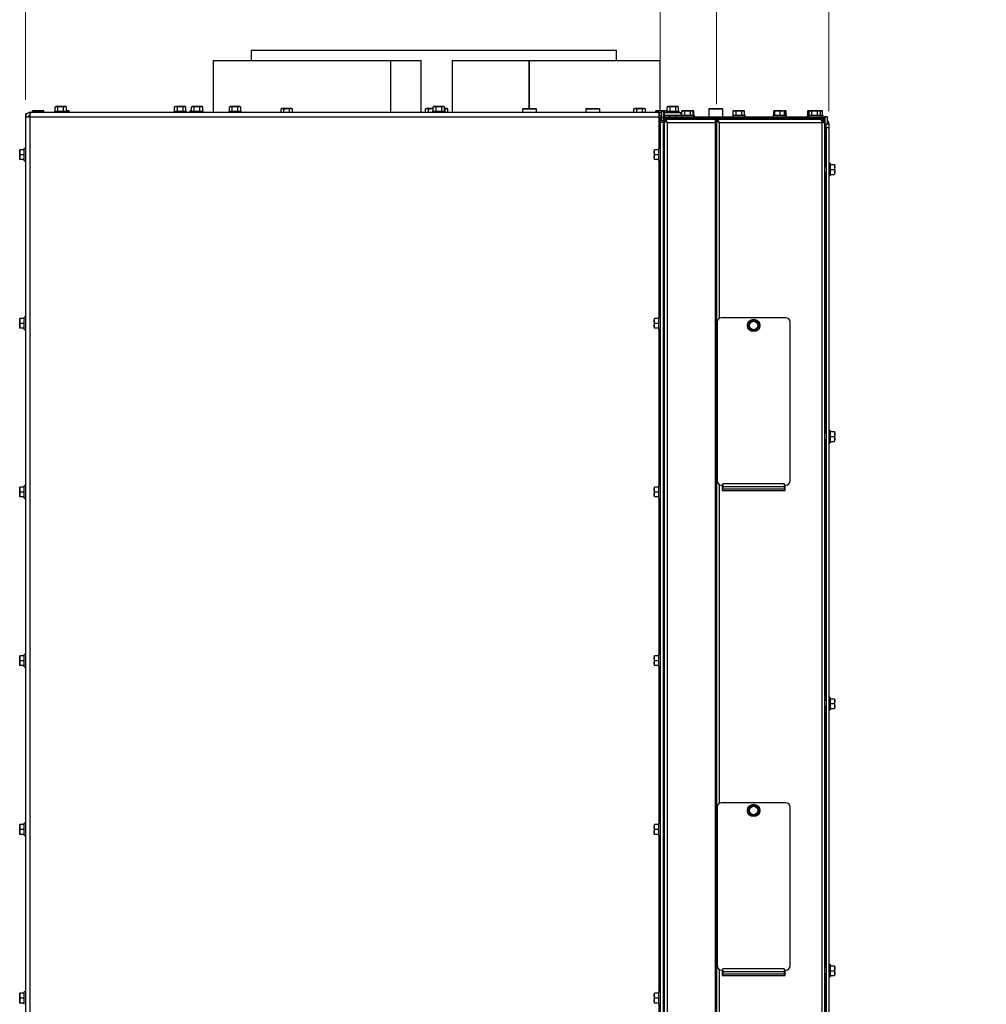
# Paper-space layout 'Sheet4' of a CAD drawing. Units: millimetres. Extents: x 108 to 2450, y 63 to 3470.
# Drawn here: x 1620 to 2308, y 1994 to 2694 of the extents above; entities that cross this region are included whole.
import ezdxf

# ---------------------------------------------------------------- set-up
doc = ezdxf.new("R2010")
doc.units = ezdxf.units.MM
doc.styles.add('SLDTEXTSTYLE4', font='TXT', dxfattribs={"width": 0.75})
doc.dimstyles.new('SLDDIMSTYLE2', dxfattribs={"dimtxt": 42, "dimasz": 42.672, "dimexe": 0, "dimexo": 0.0625, "dimgap": 10.5, "dimtad": 1, "dimdec": 0, "dimrnd": 1e-09, "dimzin": 12, "dimdsep": 46, "dimtxsty": 'SLDTEXTSTYLE4', "dimblk1": 'CLOSED', "dimblk2": 'CLOSED', "dimsah": 1, "dimcen": 0.09, "dimadec": 0, "dimazin": 3, "dimtfac": 1, "dimtdec": 0, "dimtofl": 0, "dimtmove": 0, "dimatfit": 3, "dimldrblk": 'CLOSED', "dimfxl": 0, "dimfrac": 2, "dimtolj": 1, "dimtzin": 12, "dimarcsym": 0})

# ---------------------------------------------------------------- blocks, each defined once
blk = doc.blocks.new('_Closed')
at = {"color": 0, "linetype": 'ByBlock', "lineweight": -2}
for p, q in [((-1, 0.166667), (0, 0)), ((-1, 0.166667), (-1, -0.166667)), ((0, 0), (-1, -0.166667)), ((0, 0), (-1, 0))]:
    blk.add_line(p, q, dxfattribs=at)
blk = doc.blocks.new('_D_35')
at = {"color": 7, "linetype": 'Continuous', "lineweight": 18, "ltscale": 144}
for p, q in [((1624.23, 2637.21), (1624.23, 2804.44)), ((2075.73, 2633.21), (2075.73, 2804.44)), ((1624.23, 2792.44), (2075.73, 2792.44))]:
    blk.add_line(p, q, dxfattribs=at)
at = {"color": 7, "linetype": 'Continuous', "lineweight": 18, "ltscale": 144, "xscale": 42.672, "yscale": 42.672, "rotation": 180.0000000000007}
blk.add_blockref('_Closed', (1624.23, 2792.44, 26.95), dxfattribs=at)
at = {"color": 7, "linetype": 'Continuous', "lineweight": 18, "ltscale": 144, "xscale": 42.672, "yscale": 42.672}
blk.add_blockref('_Closed', (2075.73, 2792.44, 26.95), dxfattribs=at)
at = {"color": 7, "linetype": 'Continuous', "lineweight": 18, "ltscale": 144, "insert": (1803.43, 2846.58), "char_height": 42, "attachment_point": 1, "style": 'SLDTEXTSTYLE4'}
blk.add_mtext('452', dxfattribs=at)
blk = doc.blocks.new('_D_36')
at = {"color": 7, "linetype": 'Continuous', "lineweight": 18, "ltscale": 144}
for p, q in [((2075.73, 2633.21), (2075.73, 2804.44)), ((2195.73, 2629.21), (2195.73, 2804.44)), ((2075.73, 2792.44), (2195.73, 2792.44)), ((2195.73, 2792.44), (2305.47, 2792.44))]:
    blk.add_line(p, q, dxfattribs=at)
at = {"color": 7, "linetype": 'Continuous', "lineweight": 18, "ltscale": 144, "xscale": 42.672, "yscale": 42.672, "rotation": 180.0000000000008}
blk.add_blockref('_Closed', (2075.73, 2792.44, 26.95), dxfattribs=at)
at = {"color": 7, "linetype": 'Continuous', "lineweight": 18, "ltscale": 144, "xscale": 42.672, "yscale": 42.672}
blk.add_blockref('_Closed', (2195.73, 2792.44, 26.95), dxfattribs=at)
at = {"color": 7, "linetype": 'Continuous', "lineweight": 18, "ltscale": 144, "insert": (2212.37, 2846.58), "char_height": 42, "attachment_point": 1, "style": 'SLDTEXTSTYLE4'}
blk.add_mtext('120', dxfattribs=at)
blk = doc.blocks.new('_D_37')
at = {"color": 7, "linetype": 'Continuous', "lineweight": 18, "ltscale": 144}
for p, q in [((2115.73, 2634.14), (2115.73, 2726.88)), ((2195.73, 2629.21), (2195.73, 2726.88)), ((2195.73, 2714.88), (2115.73, 2714.88)), ((2195.73, 2714.88), (2289.95, 2714.88))]:
    blk.add_line(p, q, dxfattribs=at)
at = {"color": 7, "linetype": 'Continuous', "lineweight": 18, "ltscale": 144, "xscale": 42.672, "yscale": 42.672, "rotation": 180.0000000000007}
blk.add_blockref('_Closed', (2115.73, 2714.88, 26.95), dxfattribs=at)
at = {"color": 7, "linetype": 'Continuous', "lineweight": 18, "ltscale": 144, "xscale": 42.672, "yscale": 42.672}
blk.add_blockref('_Closed', (2195.73, 2714.88, 26.95), dxfattribs=at)
at = {"color": 7, "linetype": 'Continuous', "lineweight": 18, "ltscale": 144, "insert": (2227.89, 2769.02), "char_height": 42, "attachment_point": 1, "style": 'SLDTEXTSTYLE4'}
blk.add_mtext('80', dxfattribs=at)

psp = doc.layouts.new('Sheet4')

# ---------------------------------------------------------------- linework, layer by layer
at = {"linetype": 'Continuous', "lineweight": 25, "ltscale": 12}
for p, q in [((1784.73, 2672.44), (1784.73, 2665.21)), ((1784.73, 2672.44), (2044.73, 2672.44)), ((2044.73, 2665.21), (2044.73, 2672.44)), ((1757.73, 2665.21), (1757.73, 2628.21)), ((1757.73, 2665.21), (1883.81, 2665.21)), ((1883.81, 2665.21), (1883.81, 2628.21)), ((1884.05, 2665.21), (1883.81, 2665.21)), ((1884.05, 2628.21), (1884.05, 2665.21)), ((1884.05, 2665.21), (1905.73, 2665.21)), ((1905.73, 2628.21), (1905.73, 2665.21)), ((1927.73, 2665.21), (1927.73, 2628.21)), ((1927.73, 2665.21), (1982.25, 2665.21)), ((1982.25, 2665.21), (1982.25, 2631.04)), ((1982.25, 2665.21), (1982.51, 2665.21)), ((1982.51, 2665.21), (1982.51, 2631.04)), ((1982.58, 2631.04), (1982.58, 2665.21)), ((1982.58, 2665.21), (2075.73, 2665.21)), ((2075.73, 2629.46), (2075.73, 2665.21)), ((1624.23, 2627.21), (1624.23, 2625.21)), ((1625.05, 2627.21), (1624.23, 2627.21)), ((1624.63, 2626.8), (1624.23, 2627.21)), ((1627.23, 2628.21), (1627.23, 2626.21)), ((1627.94, 2628.21), (1627.23, 2628.21)), ((2074.73, 2628.21), (1627.94, 2628.21)), ((1629.73, 2629.46), (1629.19, 2629.31)), ((1629.19, 2629.31), (1630.2, 2629.46)), ((1629.19, 2628.21), (1629.19, 2629.31)), ((1630.2, 2629.46), (1629.73, 2629.46)), ((1630.2, 2629.46), (1631.21, 2629.31)), ((1633.23, 2629.46), (1630.2, 2629.46)), ((1631.21, 2628.21), (1631.21, 2629.31)), ((1633.23, 2629.46), (1635.25, 2629.31)), ((1636.26, 2629.46), (1633.23, 2629.46)), ((1635.25, 2629.31), (1636.26, 2629.46)), ((1635.25, 2628.21), (1635.25, 2629.31)), ((1636.26, 2629.46), (1637.27, 2629.31)), ((1636.73, 2629.46), (1636.26, 2629.46)), ((1637.27, 2629.31), (1636.73, 2629.46)), ((1637.27, 2628.21), (1637.27, 2629.31)), ((1644.83, 2629.21), (1644.83, 2628.21)), ((1644.83, 2629.21), (1653.63, 2629.21)), ((1645.73, 2632.46), (1645.19, 2632.31)), ((1645.19, 2632.31), (1646.2, 2632.46)), ((1645.19, 2629.21), (1645.19, 2632.31)), ((1646.2, 2632.46), (1645.73, 2632.46)), ((1646.2, 2632.46), (1647.21, 2632.31)), ((1649.23, 2632.46), (1646.2, 2632.46)), ((1647.21, 2629.21), (1647.21, 2632.31)), ((1649.23, 2632.46), (1651.25, 2632.31)), ((1652.26, 2632.46), (1649.23, 2632.46)), ((1651.25, 2632.31), (1652.26, 2632.46)), ((1651.25, 2629.21), (1651.25, 2632.31)), ((1652.26, 2632.46), (1653.27, 2632.31)), ((1652.73, 2632.46), (1652.26, 2632.46)), ((1653.27, 2632.31), (1652.73, 2632.46)), ((1653.25, 2629.31), (1654.26, 2629.46)), ((1653.27, 2629.21), (1653.27, 2632.31)), ((1654.26, 2629.46), (1653.27, 2629.46)), ((1653.63, 2628.21), (1653.63, 2629.21)), ((1654.26, 2629.46), (1655.27, 2629.31)), ((1654.73, 2629.46), (1654.26, 2629.46)), ((1655.27, 2629.31), (1654.73, 2629.46)), ((1655.27, 2628.21), (1655.27, 2629.31)), ((1729.83, 2629.21), (1729.83, 2628.21)), ((1729.83, 2629.21), (1738.63, 2629.21)), ((1730.73, 2632.46), (1730.19, 2632.31)), ((1730.19, 2632.31), (1731.2, 2632.46)), ((1730.19, 2629.21), (1730.19, 2632.31)), ((1731.2, 2632.46), (1730.73, 2632.46)), ((1731.2, 2632.46), (1732.21, 2632.31)), ((1734.23, 2632.46), (1731.2, 2632.46)), ((1732.21, 2629.21), (1732.21, 2632.31)), ((1734.23, 2632.46), (1736.25, 2632.31)), ((1737.26, 2632.46), (1734.23, 2632.46)), ((1736.25, 2632.31), (1737.26, 2632.46)), ((1736.25, 2629.21), (1736.25, 2632.31)), ((1737.26, 2632.46), (1738.27, 2632.31)), ((1737.73, 2632.46), (1737.26, 2632.46)), ((1738.27, 2632.31), (1737.73, 2632.46)), ((1738.27, 2629.21), (1738.27, 2632.31)), ((1738.63, 2628.21), (1738.63, 2629.21)), ((1741.73, 2629.46), (1741.19, 2629.31)), ((1741.19, 2629.31), (1742.2, 2629.46)), ((1741.19, 2628.21), (1741.19, 2629.31)), ((1742.2, 2629.46), (1741.73, 2629.46)), ((1741.83, 2629.21), (1741.83, 2628.21)), ((1741.83, 2629.21), (1750.63, 2629.21)), ((1742.73, 2632.46), (1742.19, 2632.31)), ((1742.19, 2632.31), (1743.2, 2632.46)), ((1742.19, 2629.21), (1742.19, 2632.31)), ((1743.2, 2632.46), (1742.73, 2632.46)), ((1743.2, 2632.46), (1744.21, 2632.31)), ((1746.23, 2632.46), (1743.2, 2632.46)), ((1744.21, 2629.21), (1744.21, 2632.31)), ((1746.23, 2632.46), (1748.25, 2632.31)), ((1749.26, 2632.46), (1746.23, 2632.46)), ((1748.25, 2632.31), (1749.26, 2632.46)), ((1748.25, 2629.21), (1748.25, 2632.31)), ((1749.26, 2632.46), (1750.27, 2632.31)), ((1749.73, 2632.46), (1749.26, 2632.46)), ((1750.27, 2632.31), (1749.73, 2632.46)), ((1750.27, 2629.21), (1750.27, 2632.31)), ((1750.63, 2628.21), (1750.63, 2629.21)), ((1768.83, 2629.21), (1768.83, 2628.21)), ((1768.83, 2629.21), (1777.63, 2629.21)), ((1769.73, 2632.46), (1769.19, 2632.31)), ((1769.19, 2632.31), (1770.2, 2632.46)), ((1769.19, 2629.21), (1769.19, 2632.31)), ((1770.2, 2632.46), (1769.73, 2632.46)), ((1770.2, 2632.46), (1771.21, 2632.31)), ((1773.23, 2632.46), (1770.2, 2632.46)), ((1771.21, 2629.21), (1771.21, 2632.31)), ((1773.23, 2632.46), (1775.25, 2632.31)), ((1776.26, 2632.46), (1773.23, 2632.46)), ((1775.25, 2632.31), (1776.26, 2632.46)), ((1775.25, 2629.21), (1775.25, 2632.31)), ((1776.26, 2632.46), (1777.27, 2632.31)), ((1776.73, 2632.46), (1776.26, 2632.46)), ((1777.27, 2632.31), (1776.73, 2632.46)), ((1777.27, 2629.21), (1777.27, 2632.31)), ((1777.63, 2628.21), (1777.63, 2629.21)), ((1806.49, 2630.96), (1805.95, 2630.81)), ((1805.95, 2630.81), (1806.96, 2630.96)), ((1805.95, 2628.21), (1805.95, 2630.81)), ((1806.96, 2630.96), (1806.49, 2630.96)), ((1806.96, 2630.96), (1807.97, 2630.81)), ((1809.99, 2630.96), (1806.96, 2630.96)), ((1807.97, 2628.21), (1807.97, 2630.81)), ((1809.99, 2630.96), (1812.01, 2630.81)), ((1813.02, 2630.96), (1809.99, 2630.96)), ((1812.01, 2630.81), (1813.02, 2630.96)), ((1812.01, 2628.21), (1812.01, 2630.81)), ((1813.02, 2630.96), (1814.03, 2630.81)), ((1813.49, 2630.96), (1813.02, 2630.96)), ((1814.03, 2630.81), (1813.49, 2630.96)), ((1814.03, 2628.21), (1814.03, 2630.81)), ((1909.37, 2630.96), (1908.82, 2630.81)), ((1908.82, 2630.81), (1909.83, 2630.96)), ((1908.82, 2628.21), (1908.82, 2630.81)), ((1909.83, 2630.96), (1909.37, 2630.96)), ((1909.83, 2630.96), (1910.85, 2630.81)), ((1912.87, 2630.96), (1909.83, 2630.96)), ((1910.85, 2628.21), (1910.85, 2630.81)), ((1912.87, 2630.96), (1914.19, 2630.86)), ((1914.19, 2630.96), (1912.87, 2630.96)), ((1913.83, 2629.21), (1913.83, 2628.21)), ((1913.83, 2629.21), (1922.63, 2629.21)), ((1914.73, 2632.46), (1914.19, 2632.31)), ((1914.19, 2632.31), (1915.2, 2632.46)), ((1914.19, 2629.21), (1914.19, 2632.31)), ((1915.2, 2632.46), (1914.73, 2632.46)), ((1915.2, 2632.46), (1916.21, 2632.31)), ((1918.23, 2632.46), (1915.2, 2632.46)), ((1916.21, 2629.21), (1916.21, 2632.31)), ((1918.23, 2632.46), (1920.25, 2632.31)), ((1921.26, 2632.46), (1918.23, 2632.46)), ((1920.25, 2632.31), (1921.26, 2632.46)), ((1920.25, 2629.21), (1920.25, 2632.31)), ((1921.26, 2632.46), (1922.27, 2632.31)), ((1921.73, 2632.46), (1921.26, 2632.46)), ((1922.27, 2632.31), (1921.73, 2632.46)), ((1922.27, 2629.21), (1922.27, 2632.31)), ((1923.62, 2630.96), (1922.27, 2630.96)), ((1922.27, 2630.84), (1922.61, 2630.81)), ((1922.61, 2630.81), (1923.62, 2630.96)), ((1922.61, 2629.21), (1922.61, 2630.81)), ((1922.63, 2628.21), (1922.63, 2629.21)), ((1923.62, 2630.96), (1924.63, 2630.81)), ((1924.09, 2630.96), (1923.62, 2630.96)), ((1924.63, 2630.81), (1924.09, 2630.96)), ((1924.63, 2628.21), (1924.63, 2630.81)), ((1977.73, 2630.54), (1977.73, 2628.21)), ((1979.99, 2630.54), (1977.73, 2630.54)), ((1978.23, 2631.04), (1980.27, 2631.04)), ((1987.73, 2630.54), (1979.99, 2630.54)), ((1980.27, 2631.04), (1987.23, 2631.04)), ((1987.73, 2628.21), (1987.73, 2630.54)), ((2022.73, 2630.54), (2022.73, 2628.21)), ((2024.99, 2630.54), (2022.73, 2630.54)), ((2023.23, 2631.04), (2025.27, 2631.04)), ((2032.73, 2630.54), (2024.99, 2630.54)), ((2025.27, 2631.04), (2032.23, 2631.04)), ((2032.73, 2628.21), (2032.73, 2630.54)), ((2057.63, 2630.96), (2057.08, 2630.81)), ((2057.08, 2630.81), (2058.09, 2630.96)), ((2057.08, 2628.21), (2057.08, 2630.81)), ((2058.09, 2630.96), (2057.63, 2630.96)), ((2058.09, 2630.96), (2059.1, 2630.81)), ((2061.13, 2630.96), (2058.09, 2630.96)), ((2059.1, 2628.21), (2059.1, 2630.81)), ((2061.13, 2630.96), (2063.15, 2630.81)), ((2064.16, 2630.96), (2061.13, 2630.96)), ((2063.15, 2630.81), (2064.16, 2630.96)), ((2063.15, 2628.21), (2063.15, 2630.81)), ((2064.16, 2630.96), (2065.17, 2630.81)), ((2064.63, 2630.96), (2064.16, 2630.96)), ((2065.17, 2630.81), (2064.63, 2630.96)), ((2065.17, 2628.21), (2065.17, 2630.81)), ((2073.23, 2629.46), (2072.69, 2629.31)), ((2072.69, 2629.31), (2073.7, 2629.46)), ((2072.69, 2628.21), (2072.69, 2629.31)), ((2073.7, 2629.46), (2073.23, 2629.46)), ((2073.7, 2629.46), (2074.71, 2629.31)), ((2076.73, 2629.46), (2073.7, 2629.46)), ((2074.71, 2628.21), (2074.71, 2629.31)), ((2074.73, 2628.21), (2074.73, 2625.21)), ((2074.73, 2628.21), (2075.23, 2628.21)), ((2075.23, 2626.21), (2075.23, 2628.21)), ((2075.23, 2628.21), (2076.73, 2628.21)), ((2076.73, 2629.46), (2078.75, 2629.31)), ((2079.76, 2629.46), (2076.73, 2629.46)), ((2076.73, 2629.21), (2076.73, 2625.21)), ((2078.3, 2629.21), (2076.73, 2629.21)), ((2078.3, 1864.21), (2078.3, 2629.21)), ((2078.73, 2629.21), (2078.3, 2629.21)), ((2078.73, 1864.21), (2078.73, 2629.21)), ((2078.73, 2628.21), (2090.73, 2628.21)), ((2078.75, 2629.31), (2079.76, 2629.46)), ((2078.75, 2628.21), (2078.75, 2629.31)), ((2079.76, 2629.46), (2080.77, 2629.31)), ((2080.23, 2629.46), (2079.76, 2629.46)), ((2080.69, 2629.33), (2080.23, 2629.46)), ((2080.33, 2629.21), (2080.33, 2628.21)), ((2080.33, 2629.21), (2089.13, 2629.21)), ((2081.23, 2632.46), (2080.69, 2632.31)), ((2080.69, 2632.31), (2081.7, 2632.46)), ((2080.69, 2629.21), (2080.69, 2632.31)), ((2081.7, 2632.46), (2081.23, 2632.46)), ((2081.7, 2632.46), (2082.71, 2632.31)), ((2084.73, 2632.46), (2081.7, 2632.46)), ((2082.71, 2629.21), (2082.71, 2632.31)), ((2084.73, 2632.46), (2086.75, 2632.31)), ((2087.76, 2632.46), (2084.73, 2632.46)), ((2086.75, 2632.31), (2087.76, 2632.46)), ((2086.75, 2629.21), (2086.75, 2632.31)), ((2087.76, 2632.46), (2088.77, 2632.31)), ((2088.23, 2632.46), (2087.76, 2632.46)), ((2088.77, 2632.31), (2088.23, 2632.46)), ((2088.77, 2629.21), (2088.77, 2632.31)), ((2089.13, 2628.21), (2089.13, 2629.21)), ((2090.73, 2626.21), (2090.73, 2628.21)), ((2090.73, 2628.21), (2091.19, 2628.21)), ((2091.73, 2629.46), (2091.19, 2629.31)), ((2091.19, 2629.31), (2092.2, 2629.46)), ((2091.19, 2626.21), (2091.19, 2629.31)), ((2092.2, 2629.46), (2091.73, 2629.46)), ((2092.2, 2629.46), (2093.21, 2629.31)), ((2095.23, 2629.46), (2092.2, 2629.46)), ((2093.21, 2626.21), (2093.21, 2629.31)), ((2095.23, 2629.46), (2097.25, 2629.31)), ((2098.26, 2629.46), (2095.23, 2629.46)), ((2097.25, 2629.31), (2098.26, 2629.46)), ((2097.25, 2626.21), (2097.25, 2629.31)), ((2098.26, 2629.46), (2099.27, 2629.31)), ((2098.73, 2629.46), (2098.26, 2629.46)), ((2099.27, 2629.31), (2098.73, 2629.46)), ((2099.23, 2629.46), (2098.76, 2629.46)), ((2099.77, 2629.31), (2099.23, 2629.46)), ((2099.27, 2626.21), (2099.27, 2629.31)), ((2099.31, 2629.38), (2099.77, 2629.31)), ((2099.77, 2626.21), (2099.77, 2629.31)), ((2110.23, 2630.54), (2110.23, 2625.21)), ((2120.23, 2630.54), (2110.23, 2630.54)), ((2110.73, 2631.04), (2119.73, 2631.04)), ((2120.23, 2625.21), (2120.23, 2630.54)), ((2128.23, 2629.46), (2127.69, 2629.31)), ((2127.69, 2629.31), (2128.7, 2629.46)), ((2127.69, 2626.21), (2127.69, 2629.31)), ((2128.7, 2629.46), (2128.23, 2629.46)), ((2128.7, 2629.46), (2129.71, 2629.31)), ((2131.73, 2629.46), (2128.7, 2629.46)), ((2129.71, 2626.21), (2129.71, 2629.31)), ((2131.73, 2629.46), (2133.75, 2629.31)), ((2134.76, 2629.46), (2131.73, 2629.46)), ((2133.75, 2629.31), (2134.76, 2629.46)), ((2133.75, 2626.21), (2133.75, 2629.31)), ((2134.76, 2629.46), (2135.77, 2629.31)), ((2135.23, 2629.46), (2134.76, 2629.46)), ((2135.77, 2629.31), (2135.23, 2629.46)), ((2135.77, 2626.21), (2135.77, 2629.31)), ((2156.64, 2629.31), (2156.99, 2629.46)), ((2156.64, 2626.21), (2156.64, 2629.31)), ((2157.23, 2629.46), (2156.69, 2629.31)), ((2156.99, 2629.46), (2157.34, 2629.31)), ((2159.24, 2629.46), (2156.99, 2629.46)), ((2157.34, 2626.21), (2157.34, 2629.31)), ((2159.24, 2629.46), (2161.14, 2629.31)), ((2162.69, 2629.46), (2159.24, 2629.46)), ((2161.14, 2629.31), (2162.69, 2629.46)), ((2161.14, 2626.21), (2161.14, 2629.31)), ((2162.69, 2629.46), (2164.24, 2629.31)), ((2162.69, 2629.46), (2163.94, 2629.46)), ((2164.24, 2629.31), (2163.89, 2629.46)), ((2164.77, 2629.31), (2164.23, 2629.46)), ((2164.24, 2626.21), (2164.24, 2629.31)), ((2164.27, 2629.38), (2164.77, 2629.31)), ((2165.27, 2629.31), (2164.73, 2629.46)), ((2164.77, 2626.21), (2164.77, 2629.31)), ((2164.81, 2629.38), (2165.27, 2629.31)), ((2165.27, 2626.21), (2165.27, 2629.31)), ((2181.23, 2629.46), (2180.69, 2629.31)), ((2180.69, 2629.31), (2181.7, 2629.46)), ((2180.69, 2626.21), (2180.69, 2629.31)), ((2181.7, 2629.46), (2181.23, 2629.46)), ((2182.23, 2629.46), (2181.69, 2629.31)), ((2181.69, 2629.31), (2182.7, 2629.46)), ((2181.69, 2626.21), (2181.69, 2629.31)), ((2182.7, 2629.46), (2182.23, 2629.46)), ((2182.7, 2629.46), (2183.71, 2629.31)), ((2185.73, 2629.46), (2182.7, 2629.46)), ((2183.71, 2626.21), (2183.71, 2629.31)), ((2185.73, 2629.46), (2187.75, 2629.31)), ((2188.76, 2629.46), (2185.73, 2629.46)), ((2187.75, 2629.31), (2188.76, 2629.46)), ((2187.75, 2626.21), (2187.75, 2629.31)), ((2188.76, 2629.46), (2189.77, 2629.31)), ((2189.23, 2629.46), (2188.76, 2629.46)), ((2189.77, 2629.31), (2189.23, 2629.46)), ((2190.26, 2629.46), (2189.23, 2629.46)), ((2189.59, 2629.36), (2190.26, 2629.46)), ((2189.77, 2626.21), (2189.77, 2629.31)), ((2190.26, 2629.46), (2191.27, 2629.31)), ((2190.73, 2629.46), (2190.26, 2629.46)), ((2191.27, 2629.31), (2190.73, 2629.46)), ((2191.27, 2626.21), (2191.27, 2629.31)), ((1624.23, 2625.21), (1624.23, 1874.21)), ((1624.23, 2625.21), (1627.23, 2625.21)), ((1627.29, 2625.64), (1626.33, 2625.64)), ((1627.23, 2625.21), (1627.23, 1874.21)), ((1627.23, 2625.21), (2074.73, 2625.21)), ((2075.01, 2626.21), (2074.73, 2626)), ((2074.73, 2626.21), (2075.23, 2626.21)), ((2074.73, 2625.21), (2075.73, 2625.21)), ((2074.73, 2625.21), (2074.73, 2622.21)), ((2075.73, 2624.21), (2074.73, 2624.21)), ((2074.73, 2623.64), (2076.73, 2623.64)), ((2074.73, 2623.44), (2076.73, 2623.44)), ((2074.73, 2622.21), (2075.73, 2622.21)), ((2074.73, 2622.21), (2074.73, 2602.61)), ((2075.23, 2626.21), (2076.73, 2626.21)), ((2075.73, 2624.21), (2075.73, 2625.21)), ((2075.73, 2625.21), (2077.37, 2625.21)), ((2077.37, 2624.21), (2075.73, 2624.21)), ((2077.73, 2622.21), (2075.73, 2622.21)), ((2075.73, 2621.21), (2075.73, 2622.21)), ((2077.73, 2621.21), (2075.73, 2621.21)), ((2075.73, 2621.21), (2075.73, 1874.21)), ((2076.73, 2624.21), (2076.73, 2622.21)), ((2077.73, 2622.21), (2077.73, 2621.21)), ((2077.73, 2621.21), (2077.73, 1874.21)), ((2078.73, 2626.21), (2090.73, 2626.21)), ((2078.73, 2625.21), (2080.73, 2625.21)), ((2080.73, 2624.21), (2078.73, 2624.21)), ((2078.73, 2623.64), (2082.63, 2623.64)), ((2078.73, 2623.44), (2082.63, 2623.44)), ((2078.73, 2623.21), (2079.73, 2623.21)), ((2078.73, 2622.14), (2079.73, 2622.14)), ((2079.73, 2623.21), (2079.73, 2622.14)), ((2114.73, 2623.21), (2079.8, 2623.21)), ((2079.8, 2623.21), (2079.8, 2622.21)), ((2080.73, 2625.21), (2080.73, 2624.21)), ((2080.73, 2625.21), (2116.73, 2625.21)), ((2080.73, 2624.21), (2116.73, 2624.21)), ((2080.73, 2621.21), (2080.73, 1870.21)), ((2080.73, 2621.21), (2114.73, 2621.21)), ((2082.15, 2625.64), (2081.45, 2626.21)), ((2082.63, 2626.21), (2082.63, 2625.21)), ((2082.63, 2624.21), (2082.63, 2623.21)), ((2086.83, 2625.21), (2086.83, 2626.21)), ((2086.83, 2623.21), (2086.83, 2624.21)), ((2093.13, 2623.64), (2086.83, 2623.64)), ((2086.83, 2623.44), (2093.13, 2623.44)), ((2090.83, 2626.21), (2090.73, 2626.21)), ((2090.83, 2626.21), (2090.83, 2625.21)), ((2090.83, 2626.21), (2099.63, 2626.21)), ((2093.13, 2624.21), (2093.13, 2623.21)), ((2097.33, 2623.21), (2097.33, 2624.21)), ((2097.33, 2623.44), (2098.23, 2623.44)), ((2097.83, 2623.44), (2097.83, 2624.21)), ((2109.23, 2623.64), (2097.83, 2623.64)), ((2098.23, 2623.21), (2098.23, 2623.44)), ((2098.23, 2623.44), (2113.23, 2623.44)), ((2099.63, 2625.21), (2099.63, 2626.21)), ((2099.63, 2626.21), (2100.13, 2626.21)), ((2100.13, 2625.21), (2100.13, 2626.21)), ((2109.23, 2624.21), (2109.23, 2623.44)), ((2113.23, 2623.44), (2113.23, 2623.21)), ((2113.23, 2623.44), (2120.23, 2623.44)), ((2114.73, 2623.21), (2114.73, 2621.21)), ((2114.73, 2621.21), (2114.73, 1290.21)), ((2114.73, 2621.21), (2114.93, 2621.21)), ((2114.93, 2623.21), (2114.93, 2621.21)), ((2114.93, 2623.21), (2115.73, 2623.21)), ((2115.73, 2623.21), (2116.73, 2623.21)), ((2115.73, 2623.21), (2115.73, 2622.14)), ((2115.73, 2622.14), (2115.73, 1284.21)), ((2115.73, 2622.14), (2116.73, 2622.14)), ((2116.73, 2624.21), (2116.73, 2625.21)), ((2116.73, 2625.21), (2121.73, 2625.21)), ((2121.73, 2624.21), (2116.73, 2624.21)), ((2116.73, 2623.21), (2116.73, 2622.14)), ((2190.02, 2623.21), (2116.8, 2623.21)), ((2116.8, 2623.21), (2116.8, 2622.21)), ((2117.73, 2621.21), (2190.73, 2621.21)), ((2117.73, 2621.21), (2117.73, 2481.81)), ((2120.23, 2623.44), (2141.23, 2623.44)), ((2120.23, 2623.44), (2120.23, 2623.21)), ((2121.23, 2623.44), (2121.23, 2624.21)), ((2126.23, 2623.64), (2121.23, 2623.64)), ((2121.73, 2625.21), (2121.73, 2624.21)), ((2121.73, 2625.21), (2186.73, 2625.21)), ((2121.73, 2624.21), (2186.73, 2624.21)), ((2126.38, 2624.21), (2126.23, 2623.94)), ((2126.23, 2623.94), (2126.23, 2623.44)), ((2129.63, 2623.94), (2126.23, 2623.94)), ((2127.33, 2626.21), (2127.33, 2625.21)), ((2127.33, 2626.21), (2136.13, 2626.21)), ((2129.63, 2624.21), (2129.63, 2623.44)), ((2133.83, 2623.44), (2133.83, 2624.21)), ((2134.23, 2623.94), (2133.83, 2623.94)), ((2134.23, 2623.94), (2134.08, 2624.21)), ((2134.23, 2623.44), (2134.23, 2623.94)), ((2158.34, 2623.64), (2134.23, 2623.64)), ((2136.13, 2625.21), (2136.13, 2626.21)), ((2141.23, 2623.21), (2141.23, 2623.44)), ((2141.23, 2623.44), (2142.23, 2623.44)), ((2142.23, 2623.44), (2177.23, 2623.44)), ((2142.23, 2623.21), (2142.23, 2623.44)), ((2156.04, 2626.21), (2156.04, 2625.21)), ((2156.04, 2626.21), (2164.57, 2626.21)), ((2158.34, 2624.21), (2158.34, 2623.44)), ((2162.54, 2623.44), (2162.54, 2624.21)), ((2162.83, 2623.44), (2162.83, 2624.21)), ((2182.63, 2623.64), (2163.15, 2623.64)), ((2164.57, 2626.21), (2164.84, 2626.21)), ((2164.84, 2625.21), (2164.84, 2626.21)), ((2164.84, 2626.21), (2165.13, 2626.21)), ((2165.13, 2625.21), (2165.13, 2626.21)), ((2165.13, 2626.21), (2165.63, 2626.21)), ((2165.63, 2625.21), (2165.63, 2626.21)), ((2177.23, 2623.44), (2183.23, 2623.44)), ((2177.23, 2623.44), (2177.23, 2623.21)), ((2180.33, 2626.21), (2180.33, 2625.21)), ((2180.33, 2626.21), (2181.33, 2626.21)), ((2181.33, 2626.21), (2181.33, 2625.21)), ((2181.33, 2626.21), (2190.13, 2626.21)), ((2182.63, 2624.21), (2182.63, 2623.44)), ((2183.23, 2623.44), (2183.23, 2623.21)), ((2183.63, 2624.21), (2183.63, 2623.21)), ((2183.73, 2623.64), (2184.43, 2624.21)), ((2186.73, 2624.21), (2186.73, 2625.21)), ((2186.73, 2625.21), (2191.73, 2625.21)), ((2191.73, 2624.21), (2186.73, 2624.21)), ((2190.73, 2623.21), (2190.02, 2623.21)), ((2190.13, 2625.21), (2190.13, 2626.21)), ((2190.13, 2626.21), (2191.63, 2626.21)), ((2190.73, 2622.21), (2190.49, 2622.21)), ((2191.4, 2623.21), (2190.73, 2623.21)), ((2190.73, 2623.21), (2190.73, 2622.21)), ((2190.73, 2621.21), (2190.73, 1284.21)), ((2190.73, 2621.21), (2192.73, 2621.21)), ((2190.87, 2624.21), (2191.57, 2623.64)), ((2191.4, 2623.21), (2192.73, 2623.21)), ((2191.63, 2625.21), (2191.63, 2626.21)), ((2191.73, 2625.21), (2191.73, 2624.21)), ((2192.73, 2621.21), (2192.73, 2625.21)), ((2193.16, 2625.21), (2192.73, 2625.21)), ((2192.73, 2621.21), (2192.73, 1284.21)), ((2194.73, 2625.21), (2193.16, 2625.21)), ((2193.16, 2589.81), (2193.16, 2625.21)), ((2193.73, 2620.21), (2195.73, 2620.21)), ((2193.73, 2617.21), (2193.73, 2620.21)), ((2194.73, 2620.21), (2194.73, 2625.21)), ((2195.73, 2620.21), (2195.73, 2617.21)), ((2193.73, 2617.21), (2193.73, 1879.21)), ((2195.73, 2617.21), (2193.73, 2617.21)), ((2195.73, 2617.21), (2195.73, 1879.21)), ((1619.98, 2599.96), (1620.12, 2601.71)), ((1619.98, 2601.71), (1619.98, 2599.96)), ((1620.12, 2598.21), (1619.98, 2599.96)), ((1619.98, 2599.96), (1619.98, 2596.46)), ((1623.23, 2601.71), (1620.12, 2601.71)), ((1624.23, 2602.61), (1623.23, 2602.61)), ((1623.23, 2593.81), (1623.23, 2602.61)), ((2071.48, 2599.96), (2071.62, 2601.71)), ((2071.48, 2601.71), (2071.48, 2599.96)), ((2071.62, 2598.21), (2071.48, 2599.96)), ((2071.48, 2599.96), (2071.48, 2596.46)), ((2074.73, 2601.71), (2071.62, 2601.71)), ((2075.73, 2602.61), (2074.73, 2602.61)), ((2074.73, 2593.81), (2074.73, 2602.61)), ((1619.98, 2596.46), (1620.12, 2598.21)), ((1620.12, 2594.71), (1619.98, 2596.46)), ((1619.98, 2596.46), (1619.98, 2594.71)), ((1623.23, 2598.21), (1620.12, 2598.21)), ((1623.23, 2594.71), (1620.12, 2594.71)), ((1623.23, 2593.81), (1624.23, 2593.81)), ((2071.48, 2596.46), (2071.62, 2598.21)), ((2071.62, 2594.71), (2071.48, 2596.46)), ((2071.48, 2596.46), (2071.48, 2594.71)), ((2074.73, 2598.21), (2071.62, 2598.21)), ((2074.73, 2594.71), (2071.62, 2594.71)), ((2074.73, 2593.81), (2075.73, 2593.81)), ((2074.73, 2593.81), (2074.73, 2482.61)), ((2196.73, 2592.11), (2195.73, 2592.11)), ((2196.73, 2592.11), (2196.73, 2587.71)), ((2193.73, 2589.81), (2192.73, 2589.81)), ((2192.73, 2585.61), (2193.73, 2585.61)), ((2193.16, 2399.81), (2193.16, 2585.61)), ((2196.73, 2591.21), (2199.83, 2591.21)), ((2196.73, 2587.71), (2196.73, 2583.31)), ((2196.73, 2587.71), (2199.83, 2587.71)), ((2199.83, 2591.21), (2199.98, 2589.46)), ((2199.98, 2589.46), (2199.83, 2587.71)), ((2199.83, 2587.71), (2199.98, 2585.96)), ((2199.98, 2585.96), (2199.83, 2584.21)), ((2199.98, 2589.46), (2199.98, 2591.21)), ((2199.98, 2585.96), (2199.98, 2589.46)), ((2199.98, 2584.21), (2199.98, 2585.96)), ((2195.73, 2583.31), (2196.73, 2583.31)), ((2196.73, 2584.21), (2199.83, 2584.21)), ((1619.98, 2479.96), (1620.12, 2481.71)), ((1619.98, 2481.71), (1619.98, 2479.96)), ((1619.98, 2479.96), (1619.98, 2476.46)), ((1620.12, 2478.21), (1619.98, 2479.96)), ((1623.23, 2481.71), (1620.12, 2481.71)), ((1624.23, 2482.61), (1623.23, 2482.61)), ((1623.23, 2473.81), (1623.23, 2482.61)), ((2071.48, 2479.96), (2071.62, 2481.71)), ((2071.48, 2481.71), (2071.48, 2479.96)), ((2071.62, 2478.21), (2071.48, 2479.96)), ((2071.48, 2479.96), (2071.48, 2476.46)), ((2074.73, 2481.71), (2071.62, 2481.71)), ((2075.73, 2482.61), (2074.73, 2482.61)), ((2074.73, 2473.81), (2074.73, 2482.61)), ((2165.23, 2482.21), (2119.23, 2482.21)), ((2140.69, 2480.44), (2139.45, 2478.84)), ((2142.69, 2480.18), (2140.69, 2480.44)), ((2144.69, 2479.91), (2142.69, 2480.18)), ((2145.46, 2478.04), (2144.69, 2479.91)), ((1619.98, 2476.46), (1620.12, 2478.21)), ((1620.12, 2474.71), (1619.98, 2476.46)), ((1619.98, 2476.46), (1619.98, 2474.71)), ((1623.23, 2478.21), (1620.12, 2478.21)), ((1623.23, 2474.71), (1620.12, 2474.71)), ((1623.23, 2473.81), (1624.23, 2473.81)), ((2071.48, 2476.46), (2071.62, 2478.21)), ((2071.62, 2474.71), (2071.48, 2476.46)), ((2071.48, 2476.46), (2071.48, 2474.71)), ((2074.73, 2478.21), (2071.62, 2478.21)), ((2074.73, 2474.71), (2071.62, 2474.71)), ((2074.73, 2473.81), (2075.73, 2473.81)), ((2074.73, 2473.81), (2074.73, 2362.61)), ((2116.23, 2479.21), (2116.23, 2366.21)), ((2139.45, 2478.84), (2138.22, 2477.24)), ((2138.22, 2477.24), (2138.99, 2475.37)), ((2139.77, 2473.5), (2141.77, 2473.24)), ((2141.77, 2473.24), (2143.77, 2472.97)), ((2143.77, 2472.97), (2145, 2474.57)), ((2145, 2474.57), (2146.23, 2476.18)), ((2168.23, 2366.21), (2168.23, 2479.21)), ((2193.73, 2399.81), (2192.73, 2399.81)), ((2192.73, 2395.61), (2193.73, 2395.61)), ((2193.16, 2209.81), (2193.16, 2395.61)), ((2196.73, 2402.11), (2195.73, 2402.11)), ((2196.73, 2402.11), (2196.73, 2397.71)), ((2196.73, 2401.21), (2199.83, 2401.21)), ((2196.73, 2397.71), (2196.73, 2393.31)), ((2196.73, 2397.71), (2199.83, 2397.71)), ((2199.83, 2401.21), (2199.98, 2399.46)), ((2199.98, 2399.46), (2199.83, 2397.71)), ((2199.83, 2397.71), (2199.98, 2395.96)), ((2199.98, 2395.96), (2199.83, 2394.21)), ((2199.98, 2399.46), (2199.98, 2401.21)), ((2199.98, 2395.96), (2199.98, 2399.46)), ((2199.98, 2394.21), (2199.98, 2395.96)), ((2195.73, 2393.31), (2196.73, 2393.31)), ((2196.73, 2394.21), (2199.83, 2394.21)), ((1619.98, 2359.96), (1620.12, 2361.71)), ((1619.98, 2361.71), (1619.98, 2359.96)), ((1623.23, 2361.71), (1620.12, 2361.71)), ((1624.23, 2362.61), (1623.23, 2362.61)), ((1623.23, 2353.81), (1623.23, 2362.61)), ((2071.48, 2359.96), (2071.62, 2361.71)), ((2071.48, 2361.71), (2071.48, 2359.96)), ((2074.73, 2361.71), (2071.62, 2361.71)), ((2075.73, 2362.61), (2074.73, 2362.61)), ((2074.73, 2353.81), (2074.73, 2362.61)), ((2117.73, 2363.61), (2117.73, 2136.81)), ((2119.23, 2363.21), (2120.23, 2363.21)), ((2119.73, 2363.21), (2119.73, 2359.21)), ((2164.23, 2364.01), (2120.23, 2364.01)), ((2120.23, 2363.21), (2120.23, 2364.01)), ((2120.23, 2363.21), (2120.23, 2362.01)), ((2164.23, 2362.01), (2120.23, 2362.01)), ((2120.23, 2362.01), (2120.23, 2360.17)), ((2164.23, 2363.21), (2164.23, 2364.01)), ((2164.23, 2363.21), (2165.23, 2363.21)), ((2164.23, 2362.01), (2164.23, 2363.21)), ((2164.23, 2360.17), (2164.23, 2362.01)), ((2164.73, 2359.21), (2164.73, 2363.21)), ((1620.12, 2358.21), (1619.98, 2359.96)), ((1619.98, 2359.96), (1619.98, 2356.46)), ((1619.98, 2356.46), (1620.12, 2358.21)), ((1620.12, 2354.71), (1619.98, 2356.46)), ((1619.98, 2356.46), (1619.98, 2354.71)), ((1623.23, 2358.21), (1620.12, 2358.21)), ((1623.23, 2354.71), (1620.12, 2354.71)), ((1623.23, 2353.81), (1624.23, 2353.81)), ((2071.62, 2358.21), (2071.48, 2359.96)), ((2071.48, 2359.96), (2071.48, 2356.46)), ((2071.48, 2356.46), (2071.62, 2358.21)), ((2071.62, 2354.71), (2071.48, 2356.46)), ((2071.48, 2356.46), (2071.48, 2354.71)), ((2074.73, 2358.21), (2071.62, 2358.21)), ((2074.73, 2354.71), (2071.62, 2354.71)), ((2074.73, 2353.81), (2075.73, 2353.81)), ((2074.73, 2353.81), (2074.73, 2242.61)), ((2119.73, 2359.21), (2164.73, 2359.21)), ((2164.23, 2360.17), (2120.23, 2360.17)), ((2120.23, 2359.21), (2120.23, 2360.17)), ((2164.23, 2360.17), (2164.23, 2359.21)), ((1619.98, 2239.96), (1620.12, 2241.71)), ((1619.98, 2241.71), (1619.98, 2239.96)), ((1623.23, 2241.71), (1620.12, 2241.71)), ((1624.23, 2242.61), (1623.23, 2242.61)), ((1623.23, 2233.81), (1623.23, 2242.61)), ((2071.48, 2239.96), (2071.62, 2241.71)), ((2071.48, 2241.71), (2071.48, 2239.96)), ((2074.73, 2241.71), (2071.62, 2241.71)), ((2075.73, 2242.61), (2074.73, 2242.61)), ((2074.73, 2233.81), (2074.73, 2242.61)), ((1619.98, 2239.96), (1619.98, 2236.46)), ((1620.12, 2238.21), (1619.98, 2239.96)), ((1619.98, 2236.46), (1620.12, 2238.21)), ((1620.12, 2234.71), (1619.98, 2236.46)), ((1619.98, 2236.46), (1619.98, 2234.71)), ((1623.23, 2238.21), (1620.12, 2238.21)), ((1623.23, 2234.71), (1620.12, 2234.71)), ((2071.48, 2239.96), (2071.48, 2236.46)), ((2071.62, 2238.21), (2071.48, 2239.96)), ((2071.48, 2236.46), (2071.62, 2238.21)), ((2071.62, 2234.71), (2071.48, 2236.46)), ((2071.48, 2236.46), (2071.48, 2234.71)), ((2074.73, 2238.21), (2071.62, 2238.21)), ((2074.73, 2234.71), (2071.62, 2234.71)), ((1623.23, 2233.81), (1624.23, 2233.81)), ((2074.73, 2233.81), (2075.73, 2233.81)), ((2074.73, 2233.81), (2074.73, 2122.61)), ((2193.73, 2209.81), (2192.73, 2209.81)), ((2196.73, 2212.11), (2195.73, 2212.11)), ((2196.73, 2212.11), (2196.73, 2207.71)), ((2196.73, 2211.21), (2199.83, 2211.21)), ((2196.73, 2207.71), (2196.73, 2203.31)), ((2196.73, 2207.71), (2199.83, 2207.71)), ((2199.83, 2211.21), (2199.98, 2209.46)), ((2199.98, 2209.46), (2199.83, 2207.71)), ((2199.83, 2207.71), (2199.98, 2205.96)), ((2199.98, 2209.46), (2199.98, 2211.21)), ((2199.98, 2205.96), (2199.98, 2209.46)), ((2192.73, 2205.61), (2193.73, 2205.61)), ((2193.16, 2019.81), (2193.16, 2205.61)), ((2195.73, 2203.31), (2196.73, 2203.31)), ((2196.73, 2204.21), (2199.83, 2204.21)), ((2199.98, 2205.96), (2199.83, 2204.21)), ((2199.98, 2204.21), (2199.98, 2205.96)), ((2165.23, 2137.21), (2119.23, 2137.21)), ((2116.23, 2134.21), (2116.23, 2021.21)), ((2139.45, 2133.84), (2138.22, 2132.24)), ((2138.22, 2132.24), (2138.99, 2130.37)), ((2140.69, 2135.44), (2139.45, 2133.84)), ((2142.69, 2135.18), (2140.69, 2135.44)), ((2144.69, 2134.91), (2142.69, 2135.18)), ((2143.77, 2127.97), (2145, 2129.57)), ((2145.46, 2133.04), (2144.69, 2134.91)), ((2145, 2129.57), (2146.23, 2131.18)), ((2168.23, 2021.21), (2168.23, 2134.21)), ((1624.23, 2122.61), (1623.23, 2122.61)), ((1623.23, 2113.81), (1623.23, 2122.61)), ((2075.73, 2122.61), (2074.73, 2122.61)), ((2074.73, 2113.81), (2074.73, 2122.61)), ((2139.77, 2128.5), (2141.77, 2128.24)), ((2141.77, 2128.24), (2143.77, 2127.97)), ((1619.98, 2119.96), (1620.12, 2121.71)), ((1619.98, 2121.71), (1619.98, 2119.96)), ((1620.12, 2118.21), (1619.98, 2119.96)), ((1619.98, 2119.96), (1619.98, 2116.46)), ((1619.98, 2116.46), (1620.12, 2118.21)), ((1620.12, 2114.71), (1619.98, 2116.46)), ((1619.98, 2116.46), (1619.98, 2114.71)), ((1623.23, 2121.71), (1620.12, 2121.71)), ((1623.23, 2118.21), (1620.12, 2118.21)), ((2071.48, 2119.96), (2071.62, 2121.71)), ((2071.48, 2121.71), (2071.48, 2119.96)), ((2071.48, 2119.96), (2071.48, 2116.46)), ((2071.62, 2118.21), (2071.48, 2119.96)), ((2071.48, 2116.46), (2071.62, 2118.21)), ((2071.62, 2114.71), (2071.48, 2116.46)), ((2071.48, 2116.46), (2071.48, 2114.71)), ((2074.73, 2121.71), (2071.62, 2121.71)), ((2074.73, 2118.21), (2071.62, 2118.21)), ((1623.23, 2114.71), (1620.12, 2114.71)), ((1623.23, 2113.81), (1624.23, 2113.81)), ((2074.73, 2114.71), (2071.62, 2114.71)), ((2074.73, 2113.81), (2075.73, 2113.81)), ((2074.73, 2113.81), (2074.73, 2002.61)), ((2117.73, 2018.61), (2117.73, 1791.81)), ((2119.23, 2018.21), (2120.23, 2018.21)), ((2119.73, 2018.21), (2119.73, 2014.21)), ((2164.23, 2019.01), (2120.23, 2019.01)), ((2120.23, 2018.21), (2120.23, 2019.01)), ((2120.23, 2018.21), (2120.23, 2017.01)), ((2164.23, 2018.21), (2164.23, 2019.01)), ((2164.23, 2018.21), (2165.23, 2018.21)), ((2164.23, 2017.01), (2164.23, 2018.21)), ((2164.73, 2014.21), (2164.73, 2018.21)), ((2193.73, 2019.81), (2192.73, 2019.81)), ((2196.73, 2022.11), (2195.73, 2022.11)), ((2196.73, 2022.11), (2196.73, 2017.71)), ((2196.73, 2021.21), (2199.83, 2021.21)), ((2196.73, 2017.71), (2196.73, 2013.31)), ((2196.73, 2017.71), (2199.83, 2017.71)), ((2199.83, 2021.21), (2199.98, 2019.46)), ((2199.98, 2019.46), (2199.83, 2017.71)), ((2199.83, 2017.71), (2199.98, 2015.96)), ((2199.98, 2019.46), (2199.98, 2021.21)), ((2199.98, 2015.96), (2199.98, 2019.46)), ((2119.73, 2014.21), (2164.73, 2014.21)), ((2164.23, 2017.01), (2120.23, 2017.01)), ((2120.23, 2017.01), (2120.23, 2015.17)), ((2164.23, 2015.17), (2120.23, 2015.17)), ((2120.23, 2014.21), (2120.23, 2015.17)), ((2164.23, 2015.17), (2164.23, 2017.01)), ((2164.23, 2015.17), (2164.23, 2014.21)), ((2192.73, 2015.61), (2193.73, 2015.61)), ((2193.16, 1894.81), (2193.16, 2015.61)), ((2195.73, 2013.31), (2196.73, 2013.31)), ((2196.73, 2014.21), (2199.83, 2014.21)), ((2199.98, 2015.96), (2199.83, 2014.21)), ((2199.98, 2014.21), (2199.98, 2015.96)), ((1619.98, 1999.96), (1620.12, 2001.71)), ((1619.98, 2001.71), (1619.98, 1999.96)), ((1620.12, 1998.21), (1619.98, 1999.96)), ((1619.98, 1999.96), (1619.98, 1996.46)), ((1619.98, 1996.46), (1620.12, 1998.21)), ((1620.12, 1994.71), (1619.98, 1996.46)), ((1619.98, 1996.46), (1619.98, 1994.71)), ((1623.23, 2001.71), (1620.12, 2001.71)), ((1623.23, 1998.21), (1620.12, 1998.21)), ((1624.23, 2002.61), (1623.23, 2002.61)), ((1623.23, 1993.81), (1623.23, 2002.61)), ((2071.48, 1999.96), (2071.62, 2001.71)), ((2071.48, 2001.71), (2071.48, 1999.96)), ((2071.62, 1998.21), (2071.48, 1999.96)), ((2071.48, 1999.96), (2071.48, 1996.46)), ((2071.48, 1996.46), (2071.62, 1998.21)), ((2071.62, 1994.71), (2071.48, 1996.46)), ((2071.48, 1996.46), (2071.48, 1994.71)), ((2074.73, 2001.71), (2071.62, 2001.71)), ((2074.73, 1998.21), (2071.62, 1998.21)), ((2075.73, 2002.61), (2074.73, 2002.61)), ((2074.73, 1993.81), (2074.73, 2002.61)), ((1623.23, 1994.71), (1620.12, 1994.71)), ((2074.73, 1994.71), (2071.62, 1994.71)), ((2074.73, 1993.81), (2075.73, 1993.81)), ((2074.73, 1993.81), (2074.73, 1874.21))]:
    psp.add_line(p, q, dxfattribs=at)
at = {"linetype": 'Continuous', "lineweight": 25, "ltscale": 12, "flags": 128}
for points in [[(2080.73, 2621.21), (2080.73, 2621.21)], [(2117.73, 2621.21), (2117.73, 2621.21)]]:
    psp.add_lwpolyline(points, dxfattribs=at)
at = {"linetype": 'Continuous', "lineweight": 25, "ltscale": 144}
for centre, radius in [((2142.23, 2476.71), 4.4), ((2142.23, 2476.71), 3), ((2142.23, 2131.71), 4.4), ((2142.23, 2131.71), 3)]:
    psp.add_circle(centre, radius, dxfattribs=at)
for centre, radius, start, end in [((1978.23, 2630.54), 0.5, 90, 180), ((1987.23, 2630.54), 0.5, 0, 90), ((2023.23, 2630.54), 0.5, 90, 180), ((2032.23, 2630.54), 0.5, 0, 90), ((2110.73, 2630.54), 0.5, 90, 180), ((2119.73, 2630.54), 0.5, 0, 90), ((2081.98, 2625.46), 0.25, 270, 46.39718), ((2183.9, 2623.46), 0.25, 133.60282, 270), ((2191.4, 2623.46), 0.25, 270, 46.39718), ((2192.73, 2620.21), 3, 0, 48.18969), ((2119.23, 2479.21), 3, 90, 180), ((2142.23, 2476.71), 3.5, 82.44828, 142.44828), ((2142.23, 2476.71), 3.5, 22.44828, 82.44828), ((2165.23, 2479.21), 3, 360, 90), ((2142.23, 2476.71), 3.5, 142.44828, 202.44828), ((2142.23, 2476.71), 3.5, 202.44828, 262.44828), ((2142.23, 2476.71), 3.5, 262.44828, 322.44828), ((2142.23, 2476.71), 3.5, 322.44828, 22.44828), ((2119.23, 2366.21), 3, 180, 270), ((2165.23, 2366.21), 3, 270, 360), ((2119.23, 2134.21), 3, 90, 180), ((2165.23, 2134.21), 3, 360, 90), ((2142.23, 2131.71), 3.5, 142.44828, 202.44828), ((2142.23, 2131.71), 3.5, 202.44828, 262.44828), ((2142.23, 2131.71), 3.5, 82.44828, 142.44828), ((2142.23, 2131.71), 3.5, 262.44828, 322.44828), ((2142.23, 2131.71), 3.5, 22.44828, 82.44828), ((2142.23, 2131.71), 3.5, 322.44828, 22.44828), ((2119.23, 2021.21), 3, 180, 270), ((2165.23, 2021.21), 3, 270, 360)]:
    psp.add_arc(centre, radius, start, end, dxfattribs=at)
at = {"linetype": 'Continuous', "lineweight": 25, "ltscale": 12}
for points, knots in [([(1627.23, 2628.21), (1626.89, 2628.17), (1626.21, 2628.11), (1625.3, 2627.58), (1624.62, 2626.81), (1624.28, 2625.96), (1624.24, 2625.42), (1624.23, 2625.21)], [0, 0, 0, 0, 0.215585, 0.432692, 0.649798, 0.866905, 1, 1, 1, 1]), ([(1627.23, 2625.21), (1627.28, 2625.55), (1627.38, 2626.23), (1627.53, 2627.13), (1627.69, 2627.81), (1627.82, 2628.16), (1627.9, 2628.19), (1627.94, 2628.21)], [0, 0, 0, 0, 0.215585, 0.432692, 0.649798, 0.866905, 1, 1, 1, 1]), ([(1631.21, 2629.31), (1631.37, 2629.33), (1632.04, 2629.42), (1632.72, 2629.44), (1633.23, 2629.46)], [0, 0, 0, 0, 0.249165, 1, 1, 1, 1]), ([(1647.21, 2632.31), (1647.37, 2632.33), (1648.04, 2632.42), (1648.72, 2632.44), (1649.23, 2632.46)], [0, 0, 0, 0, 0.249165, 1, 1, 1, 1]), ([(1732.21, 2632.31), (1732.37, 2632.33), (1733.04, 2632.42), (1733.72, 2632.44), (1734.23, 2632.46)], [0, 0, 0, 0, 0.249165, 1, 1, 1, 1]), ([(1744.21, 2632.31), (1744.37, 2632.33), (1745.04, 2632.42), (1745.72, 2632.44), (1746.23, 2632.46)], [0, 0, 0, 0, 0.249165, 1, 1, 1, 1]), ([(1771.21, 2632.31), (1771.37, 2632.33), (1772.04, 2632.42), (1772.72, 2632.44), (1773.23, 2632.46)], [0, 0, 0, 0, 0.249165, 1, 1, 1, 1]), ([(1807.97, 2630.81), (1808.13, 2630.83), (1808.8, 2630.92), (1809.48, 2630.94), (1809.99, 2630.96)], [0, 0, 0, 0, 0.249165, 1, 1, 1, 1]), ([(1910.85, 2630.81), (1911.01, 2630.83), (1911.68, 2630.92), (1912.36, 2630.94), (1912.87, 2630.96)], [0, 0, 0, 0, 0.249165, 1, 1, 1, 1]), ([(1916.21, 2632.31), (1916.37, 2632.33), (1917.04, 2632.42), (1917.72, 2632.44), (1918.23, 2632.46)], [0, 0, 0, 0, 0.249165, 1, 1, 1, 1]), ([(2059.1, 2630.81), (2059.27, 2630.83), (2059.94, 2630.92), (2060.62, 2630.94), (2061.13, 2630.96)], [0, 0, 0, 0, 0.249165, 1, 1, 1, 1]), ([(2074.71, 2629.31), (2074.87, 2629.33), (2075.54, 2629.42), (2076.22, 2629.44), (2076.73, 2629.46)], [0, 0, 0, 0, 0.249165, 1, 1, 1, 1]), ([(2082.71, 2632.31), (2082.87, 2632.33), (2083.54, 2632.42), (2084.22, 2632.44), (2084.73, 2632.46)], [0, 0, 0, 0, 0.249165, 1, 1, 1, 1]), ([(2093.21, 2629.31), (2093.37, 2629.33), (2094.04, 2629.42), (2094.72, 2629.44), (2095.23, 2629.46)], [0, 0, 0, 0, 0.249165, 1, 1, 1, 1]), ([(2129.71, 2629.31), (2129.87, 2629.33), (2130.54, 2629.42), (2131.22, 2629.44), (2131.73, 2629.46)], [0, 0, 0, 0, 0.249165, 1, 1, 1, 1]), ([(2157.34, 2629.31), (2157.5, 2629.33), (2158.13, 2629.42), (2158.76, 2629.44), (2159.24, 2629.46)], [0, 0, 0, 0, 0.2491648, 1, 1, 1, 1]), ([(2183.71, 2629.31), (2183.87, 2629.33), (2184.54, 2629.42), (2185.22, 2629.44), (2185.73, 2629.46)], [0, 0, 0, 0, 0.249165, 1, 1, 1, 1]), ([(1627.23, 2626.21), (1627.1, 2626.19), (1626.86, 2626.17), (1626.54, 2625.96), (1626.31, 2625.66), (1626.23, 2625.39), (1626.23, 2625.24), (1626.23, 2625.21)], [0, 0, 0, 0, 0.235723, 0.471445, 0.707073, 0.9427, 1, 1, 1, 1]), ([(2078.73, 2622.14), (2078.75, 2622.12), (2078.79, 2622.1), (2079.1, 2621.98), (2079.56, 2621.78), (2080.12, 2621.51), (2080.53, 2621.31), (2080.73, 2621.21)], [0, 0, 0, 0, 0.194707, 0.38951, 0.587831, 0.795319, 1, 1, 1, 1]), ([(2079.73, 2622.14), (2079.74, 2622.13), (2079.75, 2622.11), (2079.88, 2622), (2080.09, 2621.83), (2080.38, 2621.55), (2080.61, 2621.33), (2080.73, 2621.21)], [0, 0, 0, 0, 0.1584602, 0.3166368, 0.4820952, 0.7261886, 1, 1, 1, 1]), ([(2080.73, 2621.21), (2080.6, 2621.46), (2080.37, 2621.93), (2080.12, 2622.46), (2079.97, 2622.81), (2079.88, 2623.03), (2079.82, 2623.18), (2079.81, 2623.2), (2079.8, 2623.21)], [0, 0, 0, 0, 0.2573385, 0.4690613, 0.5997591, 0.7313029, 0.8644675, 1, 1, 1, 1]), ([(2080.73, 2621.21), (2080.6, 2621.33), (2080.38, 2621.56), (2080.12, 2621.82), (2079.97, 2622), (2079.88, 2622.12), (2079.82, 2622.19), (2079.81, 2622.2), (2079.8, 2622.21)], [0, 0, 0, 0, 0.2842663, 0.5072951, 0.6357546, 0.7591492, 0.8797534, 1, 1, 1, 1]), ([(2115.73, 2622.14), (2115.74, 2622.13), (2115.76, 2622.12), (2115.91, 2622.06), (2116.13, 2621.97), (2116.48, 2621.82), (2117.01, 2621.56), (2117.47, 2621.33), (2117.73, 2621.21)], [0, 0, 0, 0, 0.135533, 0.268697, 0.400241, 0.530939, 0.742662, 1, 1, 1, 1]), ([(2116.73, 2622.14), (2116.73, 2622.13), (2116.74, 2622.12), (2116.82, 2622.06), (2116.93, 2621.96), (2117.11, 2621.81), (2117.38, 2621.55), (2117.6, 2621.33), (2117.73, 2621.21)], [0, 0, 0, 0, 0.1202467, 0.240851, 0.3642456, 0.4927051, 0.7157336, 1, 1, 1, 1]), ([(2117.73, 2621.21), (2117.61, 2621.46), (2117.36, 2621.95), (2117.05, 2622.59), (2116.88, 2623.03), (2116.81, 2623.19), (2116.8, 2623.2), (2116.8, 2623.21)], [0, 0, 0, 0, 0.251909, 0.502511, 0.726189, 0.929006, 1, 1, 1, 1]), ([(2117.73, 2621.21), (2117.58, 2621.36), (2117.33, 2621.61), (2117.05, 2621.91), (2116.89, 2622.11), (2116.82, 2622.2), (2116.8, 2622.2), (2116.8, 2622.21)], [0, 0, 0, 0, 0.342437, 0.557099, 0.737553, 0.918897, 1, 1, 1, 1]), ([(2192.73, 2621.21), (2192.71, 2621.44), (2192.66, 2621.9), (2192.3, 2622.51), (2191.77, 2622.96), (2191.21, 2623.18), (2190.85, 2623.2), (2190.73, 2623.21)], [0, 0, 0, 0, 0.220078, 0.440174, 0.660271, 0.880367, 1, 1, 1, 1]), ([(2191.73, 2621.21), (2191.71, 2621.33), (2191.69, 2621.58), (2191.48, 2621.9), (2191.18, 2622.12), (2190.91, 2622.2), (2190.76, 2622.21), (2190.73, 2622.21)], [0, 0, 0, 0, 0.235723, 0.471445, 0.707073, 0.9427, 1, 1, 1, 1]), ([(2138.99, 2475.37), (2139.19, 2474.9), (2139.45, 2474.28), (2139.7, 2473.66), (2139.77, 2473.5)], [0, 0, 0, 0, 0.750835, 1, 1, 1, 1]), ([(2146.23, 2476.18), (2146.17, 2476.33), (2145.92, 2476.95), (2145.66, 2477.57), (2145.46, 2478.04)], [0, 0, 0, 0, 0.249165, 1, 1, 1, 1]), ([(2138.99, 2130.37), (2139.19, 2129.9), (2139.45, 2129.28), (2139.7, 2128.66), (2139.77, 2128.5)], [0, 0, 0, 0, 0.750835, 1, 1, 1, 1]), ([(2146.23, 2131.18), (2146.17, 2131.33), (2145.92, 2131.95), (2145.66, 2132.57), (2145.46, 2133.04)], [0, 0, 0, 0, 0.249165, 1, 1, 1, 1])]:
    psp.add_open_spline(points, degree=3, knots=knots, dxfattribs=at)
psp.add_open_spline([(2190.02, 2623.21), (2190.08, 2623.18), (2190.2, 2623.12), (2190.37, 2622.65), (2190.55, 2621.99), (2190.67, 2621.47), (2190.73, 2621.21)], degree=3, dxfattribs=at)

# ---------------------------------------------------------------- dimensions: what is measured, and where the dimension line sits
at = {"color": 7, "linetype": 'Continuous', "lineweight": 18, "ltscale": 12}
for base, p1, p2, picture, middle in [((2075.72831575, 2792.44299539), (1624.22831575, 2625.20699027), (2075.72831575, 2621.20699027), '_D_35', (1849.97831575, 2792.44299539)), ((2195.73, 2792.44), (2075.73, 2621.21), (2195.73, 2617.21), '_D_36', (2258.92, 2792.44)), ((2115.73, 2714.88), (2195.73, 2617.21), (2115.73, 2622.14), '_D_37', (2258.92, 2714.88))]:
    dim = psp.add_linear_dim(base=base, p1=p1, p2=p2, angle=0, dimstyle='SLDDIMSTYLE2', dxfattribs=at)
    dim.commit()
    dim.dimension.update_dxf_attribs({"geometry": picture, "text_midpoint": middle, "dimtype": 160})

doc.saveas('drawing.dxf')
